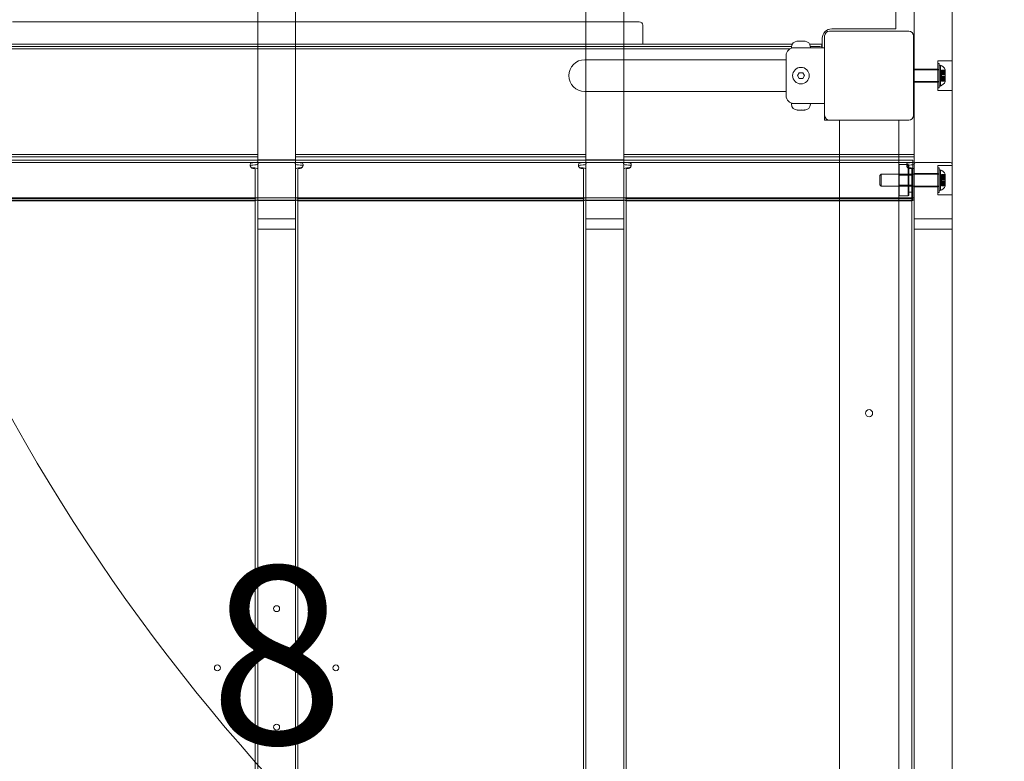
# Model space of a CAD drawing. Units: millimetres. Extents: x 2930 to 18307, y 2186 to 13321.
# Drawn here: x 9790 to 10621, y 6352 to 6978 of the extents above; entities that cross this region are included whole.
import ezdxf

# ---------------------------------------------------------------- set-up
doc = ezdxf.new("R2010")
doc.units = ezdxf.units.MM
doc.header["$LTSCALE"] = 50
doc.layers.get('0').update_dxf_attribs({"lineweight": 25})
for name, color, linetype, lineweight in [('Dimension (ISO)', 7, 'Continuous', 18), ('Symbol (ISO)', 7, 'Continuous', 25), ('Visible (ISO)', 7, 'Continuous', 18)]:
    doc.layers.add(name, color=color, linetype=linetype, lineweight=lineweight)
doc.layers.add('Fall Zone', color=5, linetype='Continuous', lineweight=20, true_color=0x0000ff)
doc.styles.add('Note Text (ISO)', font='tahoma.ttf')
doc.styles.add('Text Style57', font='tahoma.ttf')
doc.dimstyles.new('Aplay Dimension Styles M', dxfattribs={"dimscale": 50, "dimtxt": 2.5, "dimasz": 2.5, "dimexe": 3.175, "dimexo": 2, "dimgap": 0.762, "dimtad": 1, "dimdec": 1, "dimlfac": 0.001, "dimrnd": 1e-08, "dimzin": 0, "dimdsep": 46, "dimtxsty": 'Note Text (ISO)', "dimcen": 0.09, "dimdle": 10, "dimclrd": 256, "dimclre": 256, "dimclrt": 7, "dimadec": 0, "dimazin": 0, "dimtfac": 1.40208, "dimtofl": 0, "dimtmove": 0, "dimatfit": 3, "dimfxl": 1, "dimtolj": 1, "dimtzin": 0, "dimlwd": -1, "dimlwe": -1, "dimarcsym": 0})

# ---------------------------------------------------------------- blocks, each defined once
blk = doc.blocks.new('FHF Label')
at = {"layer": 'Symbol (ISO)', "color": 7, "style": 'Text Style57'}
blk.add_attdef('<FREE_HEIGHT_OF_FALL>_001', (-1.126, -1.5), '', height=3, dxfattribs=at)
blk = doc.blocks.new('*D52')
at = {"layer": 'Defpoints', "color": 0, "transparency": 16777216}
for p in [(13401.98, 12663.89), (10231.16, 2186.11), (18101.98, 2186.11)]:
    blk.add_point(p, dxfattribs=at)
at = {"layer": 'Dimension (ISO)', "transparency": 16777216}
for p, q in [((13501.98, 12663.89), (18260.73, 12663.89)), ((18101.98, 12538.89), (18101.98, 2311.11)), ((10331.16, 2186.11), (18260.73, 2186.11))]:
    blk.add_line(p, q, dxfattribs=at)
for points in [[(18081.15, 12538.89), (18122.82, 12538.89), (18101.98, 12663.89)], [(18081.15, 2311.11), (18122.82, 2311.11), (18101.98, 2186.11)]]:
    blk.add_solid(points, dxfattribs=at)
at = {"layer": 'Dimension (ISO)', "color": 7, "transparency": 16777216, "insert": (17933.76, 7425), "char_height": 125, "attachment_point": 2, "rotation": 90, "style": 'Note Text (ISO)'}
blk.add_mtext('\\A1;10.5 m', dxfattribs=at)

msp = doc.modelspace()

# ---------------------------------------------------------------- linework, layer by layer
at = {"layer": 'Fall Zone', "color": 30, "true_color": 0xff8000}
for centre in [(10806.53, 7430.96), (11206.53, 7430.96)]:
    msp.add_circle(centre, 1627.5, dxfattribs=at)
at = {"layer": 'Fall Zone'}
msp.add_arc((10531.53, 6955.96), 1600, 0, 90, dxfattribs=at)
at = {"layer": 'Fall Zone', "color": 11, "true_color": 0xff8040}
msp.add_arc((10529.03, 6908.46), 1500, 270, 0, dxfattribs=at)
at = {"layer": 'Visible (ISO)', "color": 9, "true_color": 0xc0c0c0}
for p, q in [((9990.53, 8081.54), (9990.53, 6809.74)), ((10022.53, 6809.74), (10022.53, 8081.54)), ((10267.53, 8081.54), (10267.53, 6809.74)), ((10299.53, 6809.74), (10299.53, 8081.54)), ((10544.53, 8081.54), (10544.53, 6809.74)), ((10576.53, 6809.74), (10576.53, 8081.54)), ((9990.53, 6856.43), (9990.53, 7976.12)), ((10022.53, 7976.12), (10022.53, 6856.43)), ((10267.53, 6856.43), (10267.53, 7976.12)), ((10299.53, 7976.12), (10299.53, 6856.43)), ((10544.53, 6856.43), (10544.53, 7976.12)), ((10576.53, 7976.12), (10576.53, 6856.43)), ((9990.53, 7052.17), (9990.53, 5780.38)), ((10022.53, 5780.38), (10022.53, 7052.17)), ((10267.53, 7052.17), (10267.53, 5780.38)), ((10299.53, 5780.38), (10299.53, 7052.17)), ((10544.53, 7052.17), (10544.53, 5780.38)), ((10576.53, 5780.38), (10576.53, 7052.17)), ((9990.53, 5885.79), (9990.53, 7005.49)), ((10022.53, 7005.49), (10022.53, 5885.79)), ((10267.53, 5885.79), (10267.53, 7005.49)), ((10299.53, 7005.49), (10299.53, 5885.79)), ((10544.53, 5885.79), (10544.53, 7005.49)), ((10576.53, 7005.49), (10576.53, 5885.79)), ((10564.53, 6918.46), (10564.53, 6943.46)), ((10564.53, 6943.46), (10576.53, 6943.46)), ((10564.53, 6918.46), (10564.53, 6943.46)), ((10564.53, 6943.46), (10576.53, 6943.46)), ((10564.53, 6920.61), (10564.53, 6941.31)), ((10565.73, 6941.31), (10564.53, 6941.31)), ((10564.53, 6920.61), (10564.53, 6941.31)), ((10565.73, 6941.31), (10564.53, 6941.31)), ((10565.73, 6920.61), (10565.73, 6941.31)), ((10565.73, 6920.61), (10565.73, 6941.31)), ((10565.73, 6939.46), (10566.73, 6939.72)), ((10565.73, 6939.46), (10566.73, 6939.72)), ((10565.73, 6939.46), (10565.73, 6922.46)), ((10565.73, 6939.46), (10565.73, 6922.46)), ((10566.73, 6939.72), (10566.73, 6922.2)), ((10566.73, 6939.72), (10566.73, 6922.2)), ((10576.53, 6943.46), (10576.53, 6918.46)), ((10576.53, 6943.46), (10576.53, 6918.46)), ((10565.73, 6935.96), (10544.03, 6935.96)), ((10565.73, 6935.96), (10544.03, 6935.96)), ((10544.53, 6925.46), (10544.53, 6936.46)), ((10544.53, 6936.46), (10564.53, 6936.46)), ((10544.53, 6925.46), (10544.53, 6936.46)), ((10544.53, 6936.46), (10564.53, 6936.46)), ((10564.53, 6925.46), (10564.53, 6936.46)), ((10564.53, 6925.46), (10564.53, 6936.46)), ((10564.53, 6925.66), (10564.53, 6936.26)), ((10565.73, 6936.26), (10564.53, 6936.26)), ((10564.53, 6925.66), (10564.53, 6936.26)), ((10565.73, 6936.26), (10564.53, 6936.26)), ((10565.73, 6936.26), (10565.73, 6925.66)), ((10565.73, 6936.26), (10565.73, 6925.66)), ((10565.73, 6925.96), (10565.73, 6935.96)), ((10565.73, 6925.96), (10565.73, 6935.96)), ((10567.73, 6933.95), (10567.73, 6935.69)), ((10570.73, 6935.69), (10567.73, 6935.69)), ((10567.73, 6934.9), (10567.73, 6935.69)), ((10567.73, 6933.95), (10567.73, 6935.69)), ((10570.73, 6935.69), (10567.73, 6935.69)), ((10567.73, 6934.9), (10567.73, 6935.69)), ((10567.73, 6935.6), (10567.73, 6933.91)), ((10570.73, 6935.6), (10567.73, 6935.6)), ((10567.73, 6934.72), (10567.73, 6935.6)), ((10567.73, 6934.72), (10567.73, 6935.6)), ((10570.73, 6935.6), (10567.73, 6935.6)), ((10567.73, 6935.6), (10567.73, 6933.91)), ((10570.73, 6934.9), (10567.73, 6934.9)), ((10567.73, 6934.9), (10567.73, 6933.16)), ((10570.73, 6934.9), (10567.73, 6934.9)), ((10567.73, 6934.9), (10567.73, 6933.16)), ((10567.73, 6933.03), (10567.73, 6934.72)), ((10570.73, 6934.72), (10567.73, 6934.72)), ((10567.73, 6933.03), (10567.73, 6934.72)), ((10570.73, 6934.72), (10567.73, 6934.72)), ((10567.73, 6933.91), (10567.73, 6933.95)), ((10570.73, 6933.95), (10567.73, 6933.95)), ((10567.73, 6933.91), (10567.73, 6933.95)), ((10570.73, 6933.95), (10567.73, 6933.95)), ((10570.73, 6933.91), (10567.73, 6933.91)), ((10570.73, 6933.91), (10567.73, 6933.91)), ((10570.73, 6933.16), (10567.73, 6933.16)), ((10567.73, 6933.16), (10567.73, 6931.88)), ((10570.73, 6933.16), (10567.73, 6933.16)), ((10567.73, 6933.16), (10567.73, 6931.88)), ((10567.73, 6931.71), (10567.73, 6933.03)), ((10570.73, 6933.03), (10567.73, 6933.03)), ((10567.73, 6931.71), (10567.73, 6933.03)), ((10570.73, 6933.03), (10567.73, 6933.03)), ((10567.73, 6929.71), (10567.73, 6932.21)), ((10570.73, 6932.21), (10567.73, 6932.21)), ((10567.73, 6929.71), (10567.73, 6932.21)), ((10570.73, 6932.21), (10567.73, 6932.21)), ((10567.73, 6931.88), (10567.73, 6931.93)), ((10570.73, 6931.93), (10567.73, 6931.93)), ((10567.73, 6930.26), (10567.73, 6931.93)), ((10567.73, 6931.88), (10567.73, 6931.93)), ((10570.73, 6931.93), (10567.73, 6931.93)), ((10567.73, 6930.26), (10567.73, 6931.93)), ((10570.73, 6931.88), (10567.73, 6931.88)), ((10570.73, 6931.88), (10567.73, 6931.88)), ((10567.73, 6931.66), (10567.73, 6931.71)), ((10570.73, 6931.71), (10567.73, 6931.71)), ((10567.73, 6931.66), (10567.73, 6931.71)), ((10570.73, 6931.71), (10567.73, 6931.71)), ((10567.73, 6929.98), (10567.73, 6931.66)), ((10570.73, 6931.66), (10567.73, 6931.66)), ((10567.73, 6929.98), (10567.73, 6931.66)), ((10570.73, 6931.66), (10567.73, 6931.66)), ((10570.73, 6930.26), (10567.73, 6930.26)), ((10567.73, 6930.26), (10567.73, 6930.2)), ((10570.73, 6930.26), (10567.73, 6930.26)), ((10567.73, 6930.26), (10567.73, 6930.2)), ((10570.73, 6930.2), (10567.73, 6930.2)), ((10567.73, 6930.2), (10567.73, 6928.88)), ((10570.73, 6930.2), (10567.73, 6930.2)), ((10567.73, 6930.2), (10567.73, 6928.88)), ((10570.73, 6935.96), (10570.73, 6935.6)), ((10570.73, 6935.96), (10570.73, 6935.6)), ((10570.73, 6935.69), (10570.73, 6933.95)), ((10570.73, 6935.69), (10570.73, 6934.9)), ((10570.73, 6935.69), (10570.73, 6933.95)), ((10570.73, 6935.69), (10570.73, 6934.9)), ((10570.73, 6933.91), (10570.73, 6935.6)), ((10570.73, 6935.6), (10570.73, 6934.72)), ((10570.73, 6935.6), (10570.73, 6934.72)), ((10570.73, 6933.91), (10570.73, 6935.6)), ((10570.73, 6933.16), (10570.73, 6934.9)), ((10570.73, 6934.9), (10570.73, 6931.93)), ((10570.73, 6933.16), (10570.73, 6934.9)), ((10570.73, 6934.9), (10570.73, 6931.93)), ((10570.73, 6934.72), (10570.73, 6933.03)), ((10570.73, 6934.72), (10570.73, 6931.66)), ((10570.73, 6934.72), (10570.73, 6933.03)), ((10570.73, 6934.72), (10570.73, 6931.66)), ((10570.73, 6933.95), (10570.73, 6933.91)), ((10570.73, 6933.95), (10570.73, 6933.91)), ((10570.73, 6931.88), (10570.73, 6933.16)), ((10570.73, 6931.88), (10570.73, 6933.16)), ((10570.73, 6933.03), (10570.73, 6931.71)), ((10570.73, 6933.03), (10570.73, 6931.71)), ((10570.73, 6929.71), (10570.73, 6932.21)), ((10570.73, 6929.71), (10570.73, 6932.21)), ((10570.73, 6931.93), (10570.73, 6931.88)), ((10570.73, 6931.93), (10570.73, 6930.26)), ((10570.73, 6931.93), (10570.73, 6931.88)), ((10570.73, 6931.93), (10570.73, 6930.26)), ((10570.73, 6931.71), (10570.73, 6931.66)), ((10570.73, 6931.71), (10570.73, 6931.66)), ((10570.73, 6931.66), (10570.73, 6929.98)), ((10570.73, 6931.66), (10570.73, 6929.98)), ((10570.73, 6930.2), (10570.73, 6930.26)), ((10570.73, 6930.26), (10570.73, 6927.2)), ((10570.73, 6930.2), (10570.73, 6930.26)), ((10570.73, 6930.26), (10570.73, 6927.2)), ((10570.73, 6928.88), (10570.73, 6930.2)), ((10570.73, 6928.88), (10570.73, 6930.2)), ((10565.73, 6925.96), (10544.03, 6925.96)), ((10565.73, 6925.96), (10544.03, 6925.96)), ((10544.53, 6925.46), (10564.53, 6925.46)), ((10544.53, 6925.46), (10564.53, 6925.46)), ((10565.73, 6925.66), (10564.53, 6925.66)), ((10565.73, 6925.66), (10564.53, 6925.66)), ((10565.73, 6922.46), (10566.73, 6922.2)), ((10565.73, 6922.46), (10566.73, 6922.2)), ((10567.73, 6928.76), (10567.73, 6930.04)), ((10570.73, 6930.04), (10567.73, 6930.04)), ((10567.73, 6930.04), (10567.73, 6929.98)), ((10567.73, 6928.76), (10567.73, 6930.04)), ((10570.73, 6930.04), (10567.73, 6930.04)), ((10567.73, 6930.04), (10567.73, 6929.98)), ((10570.73, 6929.98), (10567.73, 6929.98)), ((10570.73, 6929.98), (10567.73, 6929.98)), ((10570.73, 6929.71), (10567.73, 6929.71)), ((10570.73, 6929.71), (10567.73, 6929.71)), ((10570.73, 6928.88), (10567.73, 6928.88)), ((10567.73, 6928.88), (10567.73, 6927.2)), ((10570.73, 6928.88), (10567.73, 6928.88)), ((10567.73, 6928.88), (10567.73, 6927.2)), ((10567.73, 6927.02), (10567.73, 6928.76)), ((10570.73, 6928.76), (10567.73, 6928.76)), ((10567.73, 6927.02), (10567.73, 6928.76)), ((10570.73, 6928.76), (10567.73, 6928.76)), ((10567.73, 6926.32), (10567.73, 6928.01)), ((10570.73, 6928.01), (10567.73, 6928.01)), ((10567.73, 6928.01), (10567.73, 6927.96)), ((10567.73, 6926.32), (10567.73, 6928.01)), ((10570.73, 6928.01), (10567.73, 6928.01)), ((10567.73, 6928.01), (10567.73, 6927.96)), ((10570.73, 6927.96), (10567.73, 6927.96)), ((10567.73, 6927.96), (10567.73, 6926.22)), ((10570.73, 6927.96), (10567.73, 6927.96)), ((10567.73, 6927.96), (10567.73, 6926.22)), ((10570.73, 6927.2), (10567.73, 6927.2)), ((10567.73, 6926.32), (10567.73, 6927.2)), ((10570.73, 6927.2), (10567.73, 6927.2)), ((10567.73, 6926.32), (10567.73, 6927.2)), ((10567.73, 6926.22), (10567.73, 6927.02)), ((10570.73, 6927.02), (10567.73, 6927.02)), ((10567.73, 6926.22), (10567.73, 6927.02)), ((10570.73, 6927.02), (10567.73, 6927.02)), ((10570.73, 6926.32), (10567.73, 6926.32)), ((10570.73, 6926.32), (10567.73, 6926.32)), ((10570.73, 6926.22), (10567.73, 6926.22)), ((10570.73, 6926.22), (10567.73, 6926.22)), ((10570.73, 6930.04), (10570.73, 6928.76)), ((10570.73, 6929.98), (10570.73, 6930.04)), ((10570.73, 6930.04), (10570.73, 6928.76)), ((10570.73, 6929.98), (10570.73, 6930.04)), ((10570.73, 6929.98), (10570.73, 6927.02)), ((10570.73, 6929.98), (10570.73, 6927.02)), ((10570.73, 6927.2), (10570.73, 6928.88)), ((10570.73, 6927.2), (10570.73, 6928.88)), ((10570.73, 6928.76), (10570.73, 6927.02)), ((10570.73, 6928.76), (10570.73, 6927.02)), ((10570.73, 6928.01), (10570.73, 6926.32)), ((10570.73, 6927.96), (10570.73, 6928.01)), ((10570.73, 6928.01), (10570.73, 6926.32)), ((10570.73, 6927.96), (10570.73, 6928.01)), ((10570.73, 6926.22), (10570.73, 6927.96)), ((10570.73, 6926.22), (10570.73, 6927.96)), ((10570.73, 6927.2), (10570.73, 6926.32)), ((10570.73, 6927.2), (10570.73, 6926.32)), ((10570.73, 6927.02), (10570.73, 6926.22)), ((10570.73, 6927.02), (10570.73, 6926.22)), ((10570.73, 6926.32), (10570.73, 6925.96)), ((10570.73, 6926.32), (10570.73, 6925.96)), ((10565.73, 6920.61), (10564.53, 6920.61)), ((10565.73, 6920.61), (10564.53, 6920.61)), ((10564.53, 6918.46), (10576.53, 6918.46)), ((10564.53, 6918.46), (10576.53, 6918.46)), ((9990.53, 6864.28), (9745.53, 6864.28)), ((9990.53, 6864.28), (9990.53, 6861.17)), ((9990.53, 6858.35), (9990.53, 6864.17)), ((9990.53, 6864.17), (9990.53, 6862.22)), ((10022.53, 6864.28), (10022.53, 6861.17)), ((10267.53, 6864.28), (10022.53, 6864.28)), ((10022.53, 6858.35), (10022.53, 6864.17)), ((10022.53, 6862.22), (10022.53, 6864.17)), ((10267.53, 6864.28), (10267.53, 6861.17)), ((10267.53, 6858.35), (10267.53, 6864.17)), ((10267.53, 6864.17), (10267.53, 6862.22)), ((10299.53, 6864.28), (10299.53, 6861.17)), ((10544.53, 6864.28), (10299.53, 6864.28)), ((10299.53, 6858.35), (10299.53, 6864.17)), ((10299.53, 6862.22), (10299.53, 6864.17)), ((10544.53, 6864.28), (10544.53, 6861.17)), ((10544.53, 6858.35), (10544.53, 6864.17)), ((10544.53, 6864.17), (10544.53, 6862.22)), ((10543.53, 6859.56), (9468.53, 6859.56)), ((10543.53, 6857.56), (9468.53, 6857.56)), ((9990.53, 6862.28), (9745.53, 6862.28)), ((9984.27, 6854.61), (9984.27, 6855.67)), ((9990.53, 6862.28), (9990.53, 6860.72)), ((9990.53, 6856.4), (9990.53, 6862.22)), ((9990.53, 6861.17), (9990.53, 6831.94)), ((9990.53, 6861.17), (9990.53, 6860.72)), ((9990.53, 6860.72), (9990.53, 6831.49)), ((9990.53, 6825.51), (9990.53, 6859.91)), ((9990.53, 6859.91), (10022.53, 6859.91)), ((9990.53, 6856.4), (9990.53, 6858.35)), ((9990.53, 6856.43), (9990.53, 6801.23)), ((9992.53, 6857.62), (10020.53, 6857.62)), ((10022.53, 6860.72), (10022.53, 6862.28)), ((10267.53, 6862.28), (10022.53, 6862.28)), ((10022.53, 6862.22), (10022.53, 6856.4)), ((10022.53, 6861.17), (10022.53, 6831.94)), ((10022.53, 6860.72), (10022.53, 6861.17)), ((10022.53, 6831.49), (10022.53, 6860.72)), ((10022.53, 6859.91), (10022.53, 6825.51)), ((10022.53, 6858.35), (10022.53, 6856.4)), ((10022.53, 6801.23), (10022.53, 6856.43)), ((10028.79, 6855.67), (10028.79, 6854.61)), ((10261.27, 6854.61), (10261.27, 6855.67)), ((10267.53, 6862.28), (10267.53, 6860.72)), ((10267.53, 6856.4), (10267.53, 6862.22)), ((10267.53, 6861.17), (10267.53, 6831.94)), ((10267.53, 6861.17), (10267.53, 6860.72)), ((10267.53, 6860.72), (10267.53, 6831.49)), ((10267.53, 6825.51), (10267.53, 6859.91)), ((10267.53, 6859.91), (10299.53, 6859.91)), ((10267.53, 6856.4), (10267.53, 6858.35)), ((10267.53, 6856.43), (10267.53, 6801.23)), ((10269.53, 6857.62), (10297.53, 6857.62)), ((10299.53, 6860.72), (10299.53, 6862.28)), ((10544.53, 6862.28), (10299.53, 6862.28)), ((10299.53, 6862.22), (10299.53, 6856.4)), ((10299.53, 6861.17), (10299.53, 6831.94)), ((10299.53, 6860.72), (10299.53, 6861.17)), ((10299.53, 6831.49), (10299.53, 6860.72)), ((10299.53, 6859.91), (10299.53, 6825.51)), ((10299.53, 6858.35), (10299.53, 6856.4)), ((10299.53, 6801.23), (10299.53, 6856.43)), ((10305.79, 6855.67), (10305.79, 6854.61)), ((10531.53, 6855.56), (10532.03, 6856.06)), ((10531.53, 6829.86), (10531.53, 6855.56)), ((10532.03, 6856.06), (10532.03, 6829.36)), ((10532.03, 6856.06), (10539.53, 6856.06)), ((10538.27, 6854.61), (10538.27, 6855.67)), ((10539.53, 6829.36), (10539.53, 6856.06)), ((10540.03, 6855.56), (10539.53, 6856.06)), ((10540.03, 6855.56), (10540.03, 6829.86)), ((10543.53, 6825.86), (10543.53, 6859.56)), ((10543.53, 6857.56), (10543.53, 6827.86)), ((10544.53, 6862.28), (10544.53, 6860.72)), ((10544.53, 6856.4), (10544.53, 6862.22)), ((10544.53, 6861.17), (10544.53, 6831.94)), ((10544.53, 6861.17), (10544.53, 6860.72)), ((10544.53, 6860.72), (10544.53, 6831.49)), ((10544.53, 6856.4), (10544.53, 6858.35)), ((10544.53, 6856.43), (10544.53, 6801.23)), ((10546.53, 6857.62), (10574.53, 6857.62)), ((10576.53, 6801.23), (10576.53, 6856.43)), ((9988.53, 6852.21), (9988.53, 5997.52)), ((9988.53, 6852.21), (9988.53, 6850.62)), ((9988.53, 6850.62), (9988.53, 6818.57)), ((9990.53, 5997.52), (9990.53, 6852.21)), ((9990.53, 6850.62), (9990.53, 6852.21)), ((9990.53, 6818.57), (9990.53, 6850.62)), ((10022.53, 6852.21), (10022.53, 5997.52)), ((10022.53, 6852.21), (10022.53, 6850.62)), ((10022.53, 6850.62), (10022.53, 6818.57)), ((10024.53, 5997.52), (10024.53, 6852.21)), ((10024.53, 6850.62), (10024.53, 6852.21)), ((10024.53, 6818.57), (10024.53, 6850.62)), ((10265.53, 6852.21), (10265.53, 5997.52)), ((10265.53, 6852.21), (10265.53, 6850.62)), ((10265.53, 6850.62), (10265.53, 6818.57)), ((10267.53, 5997.52), (10267.53, 6852.21)), ((10267.53, 6850.62), (10267.53, 6852.21)), ((10267.53, 6818.57), (10267.53, 6850.62)), ((10299.53, 6852.21), (10299.53, 5997.52)), ((10299.53, 6852.21), (10299.53, 6850.62)), ((10299.53, 6850.62), (10299.53, 6818.57)), ((10301.53, 5997.52), (10301.53, 6852.21)), ((10301.53, 6850.62), (10301.53, 6852.21)), ((10301.53, 6818.57), (10301.53, 6850.62)), ((10515.73, 6846.71), (10516.73, 6847.71)), ((10516.73, 6847.71), (10516.73, 6837.71)), ((10565.73, 6847.71), (10516.73, 6847.71)), ((10540.03, 6852.71), (10540.03, 6832.71)), ((10540.03, 6852.71), (10543.03, 6852.71)), ((10542.53, 6852.21), (10542.53, 5997.52)), ((10542.53, 6852.21), (10542.53, 6850.62)), ((10542.53, 6850.62), (10542.53, 6818.57)), ((10542.53, 6846.9), (10543.53, 6847.9)), ((10543.03, 6832.71), (10543.03, 6852.71)), ((10543.53, 6852.21), (10543.03, 6852.71)), ((10543.53, 6852.21), (10543.53, 6833.21)), ((10543.53, 6837.52), (10543.53, 6847.9)), ((10544.53, 5997.52), (10544.53, 6852.21)), ((10544.53, 6850.62), (10544.53, 6852.21)), ((10544.53, 6818.57), (10544.53, 6850.62)), ((10544.53, 6837.21), (10544.53, 6848.21)), ((10564.53, 6848.21), (10544.53, 6848.21)), ((10564.53, 6830.21), (10564.53, 6855.21)), ((10564.53, 6855.21), (10576.53, 6855.21)), ((10564.53, 6832.36), (10564.53, 6853.06)), ((10565.73, 6853.06), (10564.53, 6853.06)), ((10564.53, 6837.21), (10564.53, 6848.21)), ((10564.53, 6837.41), (10564.53, 6848.01)), ((10565.73, 6848.01), (10564.53, 6848.01)), ((10565.73, 6832.36), (10565.73, 6853.06)), ((10565.73, 6851.21), (10566.73, 6851.47)), ((10565.73, 6851.21), (10565.73, 6834.21)), ((10565.73, 6848.01), (10565.73, 6837.41)), ((10565.73, 6837.71), (10565.73, 6847.71)), ((10566.73, 6851.47), (10566.73, 6833.94)), ((10567.73, 6845.7), (10567.73, 6847.44)), ((10570.73, 6847.44), (10567.73, 6847.44)), ((10567.73, 6846.64), (10567.73, 6847.44)), ((10567.73, 6847.35), (10567.73, 6845.66)), ((10570.73, 6847.35), (10567.73, 6847.35)), ((10567.73, 6846.47), (10567.73, 6847.35)), ((10570.73, 6847.71), (10570.73, 6847.35)), ((10570.73, 6847.44), (10570.73, 6845.7)), ((10570.73, 6847.44), (10570.73, 6846.64)), ((10570.73, 6845.66), (10570.73, 6847.35)), ((10570.73, 6847.35), (10570.73, 6846.47)), ((10576.53, 6855.21), (10576.53, 6830.21)), ((10515.73, 6838.71), (10515.73, 6846.71)), ((10515.73, 6838.71), (10516.73, 6837.71)), ((10531.53, 6838.52), (10531.53, 6846.9)), ((10531.53, 6846.9), (10542.53, 6846.9)), ((10542.53, 6846.9), (10542.53, 6838.52)), ((10570.73, 6846.64), (10567.73, 6846.64)), ((10567.73, 6846.64), (10567.73, 6844.9)), ((10567.73, 6844.78), (10567.73, 6846.47)), ((10570.73, 6846.47), (10567.73, 6846.47)), ((10567.73, 6845.66), (10567.73, 6845.7)), ((10570.73, 6845.7), (10567.73, 6845.7)), ((10570.73, 6845.66), (10567.73, 6845.66)), ((10570.73, 6844.9), (10567.73, 6844.9)), ((10567.73, 6844.9), (10567.73, 6843.63)), ((10567.73, 6843.46), (10567.73, 6844.78)), ((10570.73, 6844.78), (10567.73, 6844.78)), ((10567.73, 6841.46), (10567.73, 6843.96)), ((10570.73, 6843.96), (10567.73, 6843.96)), ((10567.73, 6843.63), (10567.73, 6843.68)), ((10570.73, 6843.68), (10567.73, 6843.68)), ((10567.73, 6842.01), (10567.73, 6843.68)), ((10570.73, 6843.63), (10567.73, 6843.63)), ((10567.73, 6843.41), (10567.73, 6843.46)), ((10570.73, 6843.46), (10567.73, 6843.46)), ((10567.73, 6841.73), (10567.73, 6843.41)), ((10570.73, 6843.41), (10567.73, 6843.41)), ((10570.73, 6842.01), (10567.73, 6842.01)), ((10567.73, 6842.01), (10567.73, 6841.95)), ((10570.73, 6841.95), (10567.73, 6841.95)), ((10567.73, 6841.95), (10567.73, 6840.63)), ((10567.73, 6840.51), (10567.73, 6841.79)), ((10570.73, 6841.79), (10567.73, 6841.79)), ((10567.73, 6841.79), (10567.73, 6841.73)), ((10570.73, 6841.73), (10567.73, 6841.73)), ((10570.73, 6841.46), (10567.73, 6841.46)), ((10570.73, 6840.63), (10567.73, 6840.63)), ((10567.73, 6840.63), (10567.73, 6838.95)), ((10567.73, 6838.77), (10567.73, 6840.51)), ((10570.73, 6840.51), (10567.73, 6840.51)), ((10567.73, 6838.07), (10567.73, 6839.76)), ((10570.73, 6839.76), (10567.73, 6839.76)), ((10567.73, 6839.76), (10567.73, 6839.71)), ((10570.73, 6839.71), (10567.73, 6839.71)), ((10567.73, 6839.71), (10567.73, 6837.97)), ((10570.73, 6838.95), (10567.73, 6838.95)), ((10567.73, 6838.07), (10567.73, 6838.95)), ((10567.73, 6837.97), (10567.73, 6838.77)), ((10570.73, 6838.77), (10567.73, 6838.77)), ((10570.73, 6844.9), (10570.73, 6846.64)), ((10570.73, 6846.64), (10570.73, 6843.68)), ((10570.73, 6846.47), (10570.73, 6844.78)), ((10570.73, 6846.47), (10570.73, 6843.41)), ((10570.73, 6845.7), (10570.73, 6845.66)), ((10570.73, 6843.63), (10570.73, 6844.9)), ((10570.73, 6844.78), (10570.73, 6843.46)), ((10570.73, 6841.46), (10570.73, 6843.96)), ((10570.73, 6843.68), (10570.73, 6843.63)), ((10570.73, 6843.68), (10570.73, 6842.01)), ((10570.73, 6843.46), (10570.73, 6843.41)), ((10570.73, 6843.41), (10570.73, 6841.73)), ((10570.73, 6841.95), (10570.73, 6842.01)), ((10570.73, 6842.01), (10570.73, 6838.95)), ((10570.73, 6840.63), (10570.73, 6841.95)), ((10570.73, 6841.79), (10570.73, 6840.51)), ((10570.73, 6841.73), (10570.73, 6841.79)), ((10570.73, 6841.73), (10570.73, 6838.77)), ((10570.73, 6838.95), (10570.73, 6840.63)), ((10570.73, 6840.51), (10570.73, 6838.77)), ((10570.73, 6839.76), (10570.73, 6838.07)), ((10570.73, 6839.71), (10570.73, 6839.76)), ((10570.73, 6837.97), (10570.73, 6839.71)), ((10570.73, 6838.95), (10570.73, 6838.07)), ((10570.73, 6838.77), (10570.73, 6837.97)), ((9990.53, 6831.94), (9990.53, 6827.14)), ((9990.53, 6831.94), (9990.53, 6831.49)), ((9990.53, 6831.49), (9990.53, 6829.09)), ((10022.53, 6831.94), (10022.53, 6827.14)), ((10022.53, 6831.49), (10022.53, 6831.94)), ((10022.53, 6829.09), (10022.53, 6831.49)), ((10267.53, 6831.94), (10267.53, 6827.14)), ((10267.53, 6831.94), (10267.53, 6831.49)), ((10267.53, 6831.49), (10267.53, 6829.09)), ((10299.53, 6831.94), (10299.53, 6827.14)), ((10299.53, 6831.49), (10299.53, 6831.94)), ((10299.53, 6829.09), (10299.53, 6831.49)), ((10565.73, 6837.71), (10516.73, 6837.71)), ((10531.53, 6838.52), (10542.53, 6838.52)), ((10540.03, 6832.71), (10543.03, 6832.71)), ((10542.53, 6838.52), (10543.53, 6837.52)), ((10543.53, 6833.21), (10543.03, 6832.71)), ((10564.53, 6837.21), (10544.53, 6837.21)), ((10544.53, 6831.94), (10544.53, 6827.14)), ((10544.53, 6831.94), (10544.53, 6831.49)), ((10544.53, 6831.49), (10544.53, 6829.09)), ((10565.73, 6837.41), (10564.53, 6837.41)), ((10565.73, 6832.36), (10564.53, 6832.36)), ((10565.73, 6834.21), (10566.73, 6833.94)), ((10570.73, 6838.07), (10567.73, 6838.07)), ((10570.73, 6837.97), (10567.73, 6837.97)), ((10570.73, 6838.07), (10570.73, 6837.71)), ((10543.53, 6827.86), (9468.53, 6827.86)), ((10543.53, 6825.86), (9468.53, 6825.86)), ((9986.53, 6827.18), (9749.53, 6827.18)), ((9986.53, 6825.24), (9749.53, 6825.24)), ((9990.53, 6829.09), (9990.53, 6828.08)), ((9990.53, 6827.14), (9990.53, 6829.09)), ((9990.53, 6826.13), (9990.53, 6828.08)), ((9990.53, 6827.14), (9990.53, 6826.13)), ((9990.53, 6825.51), (10022.53, 6825.51)), ((10022.53, 6828.08), (10022.53, 6829.09)), ((10022.53, 6829.09), (10022.53, 6827.14)), ((10022.53, 6828.08), (10022.53, 6826.13)), ((10022.53, 6827.14), (10022.53, 6826.13)), ((10263.53, 6827.18), (10026.53, 6827.18)), ((10263.53, 6825.24), (10026.53, 6825.24)), ((10267.53, 6829.09), (10267.53, 6828.08)), ((10267.53, 6827.14), (10267.53, 6829.09)), ((10267.53, 6826.13), (10267.53, 6828.08)), ((10267.53, 6827.14), (10267.53, 6826.13)), ((10267.53, 6825.51), (10299.53, 6825.51)), ((10299.53, 6828.08), (10299.53, 6829.09)), ((10299.53, 6829.09), (10299.53, 6827.14)), ((10299.53, 6828.08), (10299.53, 6826.13)), ((10299.53, 6827.14), (10299.53, 6826.13)), ((10540.53, 6827.18), (10303.53, 6827.18)), ((10540.53, 6825.24), (10303.53, 6825.24)), ((10531.53, 6829.86), (10532.03, 6829.36)), ((10532.03, 6829.36), (10539.53, 6829.36)), ((10540.03, 6829.86), (10539.53, 6829.36)), ((10544.53, 6829.09), (10544.53, 6828.08)), ((10544.53, 6827.14), (10544.53, 6829.09)), ((10544.53, 6826.13), (10544.53, 6828.08)), ((10544.53, 6827.14), (10544.53, 6826.13)), ((10564.53, 6830.21), (10576.53, 6830.21)), ((9988.53, 6023.98), (9988.53, 6818.57)), ((9990.53, 6023.98), (9990.53, 6818.57)), ((10022.53, 6818.57), (10022.53, 6023.98)), ((10024.53, 6818.57), (10024.53, 6023.98)), ((10265.53, 6023.98), (10265.53, 6818.57)), ((10267.53, 6023.98), (10267.53, 6818.57)), ((10299.53, 6818.57), (10299.53, 6023.98)), ((10301.53, 6818.57), (10301.53, 6023.98)), ((10542.53, 6023.98), (10542.53, 6818.57)), ((10544.53, 6023.98), (10544.53, 6818.57)), ((9990.53, 6801.23), (9990.53, 6809.74)), ((9992.53, 6810.19), (10020.53, 6810.19)), ((10022.53, 6809.74), (10022.53, 6801.23)), ((10267.53, 6801.23), (10267.53, 6809.74)), ((10269.53, 6810.19), (10297.53, 6810.19)), ((10299.53, 6809.74), (10299.53, 6801.23)), ((10544.53, 6801.23), (10544.53, 6809.74)), ((10546.53, 6810.19), (10574.53, 6810.19)), ((10576.53, 6809.74), (10576.53, 6801.23)), ((10022.53, 6801.23), (9990.53, 6801.23)), ((10299.53, 6801.23), (10267.53, 6801.23)), ((10544.53, 6801.23), (10576.53, 6801.23))]:
    msp.add_line(p, q, dxfattribs=at)
at = {"layer": 'Visible (ISO)'}
for p, q in [((10529.03, 6970.46), (10529.03, 7891.46)), ((10229.53, 6976.44), (9783.53, 6976.44)), ((10229.53, 6976.44), (10312.53, 6976.44)), ((10315.53, 6957.44), (10315.53, 6973.44)), ((10469.03, 6964.46), (10469.03, 6897.46)), ((10540.03, 6968.46), (10473.03, 6968.46)), ((10524.03, 6970.46), (10475.03, 6970.46)), ((10529.03, 6970.46), (10524.03, 6970.46)), ((10544.03, 6897.46), (10544.03, 6964.46)), ((9571.41, 6957.44), (10441.65, 6957.44)), ((10441.05, 6955.46), (9572.01, 6955.46)), ((10441.03, 6954.46), (10441.03, 6955.03)), ((10446.03, 6960.03), (10446.18, 6960.03)), ((10446.33, 6960.03), (10446.18, 6960.03)), ((10446.33, 6960.03), (10446.33, 6960.02)), ((10446.8, 6960.03), (10448.42, 6960.03)), ((10448.42, 6960.03), (10449.65, 6960.03)), ((10449.65, 6960.03), (10451.27, 6960.03)), ((10451.88, 6960.03), (10451.73, 6960.03)), ((10451.73, 6960.03), (10451.73, 6960.02)), ((10451.88, 6960.03), (10452.03, 6960.03)), ((10456.41, 6957.44), (10466.53, 6957.44)), ((10461.53, 6955.46), (10457.01, 6955.46)), ((10457.03, 6954.46), (10457.03, 6955.03)), ((10466.53, 6957.41), (10466.53, 6957.44)), ((10466.53, 6957.41), (10466.53, 6956.07)), ((10466.53, 6954.46), (10466.53, 6956.07)), ((10467.03, 6962.46), (10467.03, 6954.46)), ((10439.59, 6953.48), (9573.47, 6953.48)), ((9573.5, 6953.46), (10439.57, 6953.46)), ((10436.53, 6913.96), (10436.53, 6947.96)), ((10441.03, 6954.46), (10457.03, 6954.46)), ((10469.03, 6954.46), (10457.03, 6954.46)), ((10421.53, 6944.41), (10266.53, 6944.41)), ((10436.53, 6944.41), (10421.53, 6944.41)), ((10446.14, 6930.96), (10447.59, 6933.46)), ((10447.59, 6928.46), (10446.14, 6930.96)), ((10447.59, 6933.46), (10450.47, 6933.46)), ((10450.47, 6933.46), (10451.92, 6930.96)), ((10451.92, 6930.96), (10450.47, 6928.46)), ((10450.47, 6928.46), (10447.59, 6928.46)), ((10266.53, 6917.51), (10421.53, 6917.51)), ((10436.53, 6917.51), (10421.53, 6917.51)), ((10457.03, 6907.46), (10441.03, 6907.46)), ((10441.03, 6907.46), (10441.03, 6906.89)), ((10469.03, 6907.46), (10457.03, 6907.46)), ((10457.03, 6907.46), (10457.03, 6906.89)), ((10446.18, 6901.89), (10446.03, 6901.89)), ((10446.18, 6901.89), (10446.33, 6901.89)), ((10446.33, 6901.89), (10446.33, 6901.9)), ((10448.42, 6901.89), (10446.8, 6901.89)), ((10449.65, 6901.89), (10448.42, 6901.89)), ((10451.27, 6901.89), (10449.65, 6901.89)), ((10451.73, 6901.89), (10451.73, 6901.9)), ((10451.73, 6901.89), (10451.88, 6901.89)), ((10452.03, 6901.89), (10451.88, 6901.89)), ((10469.03, 6897.46), (10469.03, 6893.46)), ((10469.03, 6893.46), (10473.03, 6893.46)), ((10473.03, 6893.46), (10540.03, 6893.46)), ((10481.53, 6892.46), (10481.53, 6893.46)), ((10481.53, 5969.46), (10481.53, 6892.46)), ((10531.53, 6892.46), (10531.53, 6893.46)), ((10531.53, 5969.46), (10531.53, 6892.46))]:
    msp.add_line(p, q, dxfattribs=at)
for centre, radius in [((10449.03, 6930.96), 7), ((10506.53, 6645.96), 3), ((10006.53, 6480.96), 2.5), ((9956.53, 6430.96), 2.5), ((10056.53, 6430.96), 2.5), ((10006.53, 6380.96), 2.5)]:
    msp.add_circle(centre, radius, dxfattribs=at)
for centre, radius, start, end in [((10312.53, 6973.44), 3, 0, 90), ((10475.03, 6962.46), 8, 90, 180), ((10473.03, 6964.46), 4, 90, 180), ((10540.03, 6964.46), 4, 0, 90), ((10446.03, 6955.03), 5, 90, 180), ((10452.03, 6955.03), 5, 0, 90), ((10443.03, 6947.96), 6.5, 90, 180), ((10266.53, 6930.96), 13.45, 90, 270), ((10443.03, 6913.96), 6.5, 180, 270), ((10446.03, 6906.89), 5, 180, 270), ((10452.03, 6906.89), 5, 270, 0), ((10473.03, 6897.46), 4, 180, 270), ((10540.03, 6897.46), 4, 270, 0)]:
    msp.add_arc(centre, radius, start, end, dxfattribs=at)
at = {"layer": 'Visible (ISO)', "color": 9, "true_color": 0xc0c0c0}
for centre, start, end in [((10564.6, 6933.45), 22.25374, 71.24369), ((10564.6, 6933.45), 22.25374, 71.24369), ((10564.6, 6928.47), 288.75631, 337.74626), ((10564.6, 6928.47), 288.75631, 337.74626), ((10564.6, 6845.2), 22.25374, 71.24369), ((10564.6, 6840.22), 288.75631, 337.74626)]:
    msp.add_arc(centre, 6.62, start, end, dxfattribs=at)
at = {"layer": 'Visible (ISO)'}
msp.add_ellipse((10461.53, 6956.07), major_axis=(5, 0), ratio=0.121869, start_param=4.712389, end_param=6.283185, dxfattribs=at)
at = {"layer": 'Visible (ISO)', "color": 9, "true_color": 0xc0c0c0}
for centre, major_axis, ratio, start_param, end_param in [((9986.53, 6858.35), (4, 0), 0.224148, 4.712389, 6.283185), ((9986.53, 6856.4), (4, 0), 0.224148, 4.712389, 6.283185), ((9992.53, 6856.43), (-2, 0), 0.593601, 4.712389, 6.283185), ((10020.53, 6856.43), (-2, 0), 0.593601, 3.141593, 4.712389), ((10026.53, 6858.35), (-4, 0), 0.224148, 0, 1.570796), ((10026.53, 6856.4), (-4, 0), 0.224148, 0, 1.570796), ((10263.53, 6858.35), (4, 0), 0.224148, 4.712389, 6.283185), ((10263.53, 6856.4), (4, 0), 0.224148, 4.712389, 6.283185), ((10269.53, 6856.43), (-2, 0), 0.593601, 4.712389, 6.283185), ((10297.53, 6856.43), (-2, 0), 0.593601, 3.141593, 4.712389), ((10303.53, 6858.35), (-4, 0), 0.224148, 0, 1.570796), ((10303.53, 6856.4), (-4, 0), 0.224148, 0, 1.570796), ((10540.53, 6858.35), (4, 0), 0.224148, 4.712389, 6.283185), ((10540.53, 6856.4), (4, 0), 0.224148, 4.712389, 6.283185), ((10546.53, 6856.43), (-2, 0), 0.593601, 4.712389, 6.283185), ((10574.53, 6856.43), (-2, 0), 0.593601, 3.141593, 4.712389), ((9986.53, 6852.21), (4, 0), 0.224148, 0, 1.570796), ((9986.53, 6852.21), (2, 0), 0.224148, 0, 1.570796), ((10026.53, 6852.21), (-4, 0), 0.224148, 4.712389, 6.283185), ((10026.53, 6852.21), (-2, 0), 0.224148, 4.712389, 6.283185), ((10263.53, 6852.21), (4, 0), 0.224148, 0, 1.570796), ((10263.53, 6852.21), (2, 0), 0.224148, 0, 1.570796), ((10303.53, 6852.21), (-4, 0), 0.224148, 4.712389, 6.283185), ((10303.53, 6852.21), (-2, 0), 0.224148, 4.712389, 6.283185), ((10540.53, 6852.21), (4, 0), 0.224148, 0, 1.570796), ((10540.53, 6852.21), (2, 0), 0.224148, 0, 1.570796), ((9986.53, 6828.08), (4, 0), 0.224148, 4.712389, 6.283185), ((9986.53, 6826.13), (4, 0), 0.224148, 4.712389, 6.283185), ((10026.53, 6828.08), (-4, 0), 0.224148, 0, 1.570796), ((10026.53, 6826.13), (-4, 0), 0.224148, 0, 1.570796), ((10263.53, 6828.08), (4, 0), 0.224148, 4.712389, 6.283185), ((10263.53, 6826.13), (4, 0), 0.224148, 4.712389, 6.283185), ((10303.53, 6828.08), (-4, 0), 0.224148, 0, 1.570796), ((10303.53, 6826.13), (-4, 0), 0.224148, 0, 1.570796), ((10540.53, 6828.08), (4, 0), 0.224148, 4.712389, 6.283185), ((10540.53, 6826.13), (4, 0), 0.224148, 4.712389, 6.283185), ((9992.53, 6809.74), (-2, 0), 0.224148, 4.712389, 6.283185), ((10020.53, 6809.74), (2, 0), 0.224148, 0, 1.570796), ((10269.53, 6809.74), (-2, 0), 0.224148, 4.712389, 6.283185), ((10297.53, 6809.74), (2, 0), 0.224148, 0, 1.570796), ((10546.53, 6809.74), (-2, 0), 0.224148, 4.712389, 6.283185), ((10574.53, 6809.74), (2, 0), 0.224148, 0, 1.570796)]:
    msp.add_ellipse(centre, major_axis=major_axis, ratio=ratio, start_param=start_param, end_param=end_param, dxfattribs=at)
at = {"layer": 'Visible (ISO)'}
for points, knots in [([(10446.8, 6960.03), (10446.63, 6960.03), (10446.46, 6960.03), (10446.12, 6960.01), (10445.96, 6959.99), (10445.72, 6959.95), (10445.64, 6959.94), (10445.57, 6959.93)], [0.297415, 0.297415, 0.297415, 0.297415, 0.340432, 0.340432, 0.3822607, 0.3822607, 0.4016851, 0.4016851, 0.4016851, 0.4016851]), ([(10445.57, 6959.93), (10445.69, 6959.96), (10445.81, 6959.99), (10446.02, 6960.02), (10446.11, 6960.03), (10446.18, 6960.03)], [0, 0, 0, 0, 0.057754, 0.057754, 0.1247507, 0.1247507, 0.1247507, 0.1247507]), ([(10449.03, 6959.93), (10448.97, 6959.96), (10448.9, 6959.99), (10448.7, 6960.02), (10448.57, 6960.03), (10448.42, 6960.03)], [0, 0, 0, 0, 0.0573742, 0.0573742, 0.1248195, 0.1248195, 0.1248195, 0.1248195]), ([(10449.65, 6960.03), (10449.59, 6960.03), (10449.53, 6960.03), (10449.37, 6960.02), (10449.28, 6960.01), (10449.13, 6959.98), (10449.08, 6959.96), (10449.03, 6959.93)], [0.3229177, 0.3229177, 0.3229177, 0.3229177, 0.3481107, 0.3481107, 0.3997938, 0.3997938, 0.443778, 0.443778, 0.443778, 0.443778]), ([(10452.5, 6959.93), (10452.39, 6959.95), (10452.29, 6959.96), (10451.94, 6960.01), (10451.7, 6960.02), (10451.4, 6960.03), (10451.33, 6960.03), (10451.27, 6960.03)], [0.0214085, 0.0214085, 0.0214085, 0.0214085, 0.0534182, 0.0534182, 0.1262074, 0.1262074, 0.1459244, 0.1459244, 0.1459244, 0.1459244]), ([(10451.88, 6960.03), (10451.92, 6960.03), (10451.97, 6960.03), (10452.08, 6960.02), (10452.16, 6960.01), (10452.32, 6959.97), (10452.4, 6959.95), (10452.5, 6959.93)], [0.29087265, 0.29087265, 0.29087265, 0.29087265, 0.32047351, 0.32047351, 0.35707667, 0.35707667, 0.39061204, 0.39061204, 0.39061204, 0.39061204]), ([(10446.18, 6901.89), (10446.14, 6901.89), (10446.1, 6901.89), (10445.98, 6901.9), (10445.91, 6901.91), (10445.74, 6901.94), (10445.66, 6901.96), (10445.57, 6901.99)], [0.29087265, 0.29087265, 0.29087265, 0.29087265, 0.32047351, 0.32047351, 0.35707667, 0.35707667, 0.39061204, 0.39061204, 0.39061204, 0.39061204]), ([(10445.57, 6901.99), (10445.67, 6901.97), (10445.77, 6901.95), (10446.12, 6901.91), (10446.36, 6901.89), (10446.66, 6901.89), (10446.73, 6901.89), (10446.8, 6901.89)], [0.0214085, 0.0214085, 0.0214085, 0.0214085, 0.0534182, 0.0534182, 0.1262074, 0.1262074, 0.1459244, 0.1459244, 0.1459244, 0.1459244]), ([(10448.42, 6901.89), (10448.48, 6901.89), (10448.53, 6901.89), (10448.69, 6901.9), (10448.78, 6901.91), (10448.93, 6901.94), (10448.99, 6901.96), (10449.03, 6901.99)], [0.3229177, 0.3229177, 0.3229177, 0.3229177, 0.3481107, 0.3481107, 0.3997938, 0.3997938, 0.443778, 0.443778, 0.443778, 0.443778]), ([(10449.03, 6901.99), (10449.09, 6901.95), (10449.17, 6901.93), (10449.37, 6901.89), (10449.5, 6901.89), (10449.65, 6901.89)], [0, 0, 0, 0, 0.0573742, 0.0573742, 0.1248195, 0.1248195, 0.1248195, 0.1248195]), ([(10451.27, 6901.89), (10451.43, 6901.89), (10451.6, 6901.89), (10451.94, 6901.91), (10452.11, 6901.93), (10452.35, 6901.96), (10452.42, 6901.97), (10452.5, 6901.99)], [0.297415, 0.297415, 0.297415, 0.297415, 0.340432, 0.340432, 0.3822607, 0.3822607, 0.4016851, 0.4016851, 0.4016851, 0.4016851]), ([(10452.5, 6901.99), (10452.37, 6901.95), (10452.26, 6901.93), (10452.04, 6901.89), (10451.95, 6901.89), (10451.88, 6901.89)], [0, 0, 0, 0, 0.057754, 0.057754, 0.1247507, 0.1247507, 0.1247507, 0.1247507])]:
    msp.add_open_spline(points, degree=3, knots=knots, dxfattribs=at)
at = {"layer": 'Visible (ISO)', "color": 9, "true_color": 0xc0c0c0}
for points, knots in [([(9986.53, 6855.5), (9985.75, 6855.5), (9984.97, 6855.46), (9984.58, 6855.18), (9984.24, 6854.96), (9984.18, 6854.54), (9984.41, 6854.13), (9984.67, 6853.64), (9985.34, 6853.23), (9986.11, 6853.13), (9986.25, 6853.11), (9986.39, 6853.1), (9986.53, 6853.1)], [1.570796, 1.570796, 1.570796, 1.570796, 2.613065, 2.613065, 2.613065, 3.489959, 3.489959, 3.489959, 4.525383, 4.525383, 4.525383, 4.712389, 4.712389, 4.712389, 4.712389]), ([(9986.53, 6852.65), (9985.89, 6852.65), (9985.25, 6853.05), (9984.83, 6853.73), (9984.45, 6854.33), (9984.25, 6855.13), (9984.27, 6855.79), (9984.3, 6856.47), (9984.57, 6856.95), (9985.01, 6857.19), (9985.42, 6857.4), (9985.97, 6857.45), (9986.53, 6857.45)], [1.570796, 1.570796, 1.570796, 1.570796, 2.425379, 2.425379, 2.425379, 3.185101, 3.185101, 3.185101, 3.973798, 3.973798, 3.973798, 4.712389, 4.712389, 4.712389, 4.712389]), ([(10026.53, 6857.45), (10027.18, 6857.45), (10027.81, 6857.39), (10028.24, 6857.07), (10028.61, 6856.78), (10028.82, 6856.24), (10028.79, 6855.56), (10028.77, 6854.84), (10028.49, 6854.02), (10028.05, 6853.47), (10027.64, 6852.95), (10027.09, 6852.65), (10026.53, 6852.65)], [-1.570796, -1.570796, -1.570796, -1.570796, -0.716214, -0.716214, -0.716214, 0.043508, 0.043508, 0.043508, 0.832206, 0.832206, 0.832206, 1.570796, 1.570796, 1.570796, 1.570796]), ([(10026.53, 6853.1), (10027.32, 6853.1), (10028.09, 6853.41), (10028.48, 6853.88), (10028.82, 6854.27), (10028.88, 6854.73), (10028.66, 6855.02), (10028.39, 6855.37), (10027.72, 6855.47), (10026.95, 6855.49), (10026.81, 6855.5), (10026.67, 6855.5), (10026.53, 6855.5)], [-1.570796, -1.570796, -1.570796, -1.570796, -0.528528, -0.528528, -0.528528, 0.348366, 0.348366, 0.348366, 1.383791, 1.383791, 1.383791, 1.570796, 1.570796, 1.570796, 1.570796]), ([(10263.53, 6855.5), (10262.75, 6855.5), (10261.97, 6855.46), (10261.58, 6855.18), (10261.24, 6854.96), (10261.18, 6854.54), (10261.41, 6854.13), (10261.67, 6853.64), (10262.34, 6853.23), (10263.11, 6853.13), (10263.25, 6853.11), (10263.39, 6853.1), (10263.53, 6853.1)], [1.570796, 1.570796, 1.570796, 1.570796, 2.613065, 2.613065, 2.613065, 3.489959, 3.489959, 3.489959, 4.525383, 4.525383, 4.525383, 4.712389, 4.712389, 4.712389, 4.712389]), ([(10263.53, 6852.65), (10262.89, 6852.65), (10262.25, 6853.05), (10261.83, 6853.73), (10261.45, 6854.33), (10261.25, 6855.13), (10261.27, 6855.79), (10261.3, 6856.47), (10261.57, 6856.95), (10262.01, 6857.19), (10262.42, 6857.4), (10262.97, 6857.45), (10263.53, 6857.45)], [1.570796, 1.570796, 1.570796, 1.570796, 2.425379, 2.425379, 2.425379, 3.185101, 3.185101, 3.185101, 3.973798, 3.973798, 3.973798, 4.712389, 4.712389, 4.712389, 4.712389]), ([(10303.53, 6857.45), (10304.18, 6857.45), (10304.81, 6857.39), (10305.24, 6857.07), (10305.61, 6856.78), (10305.82, 6856.24), (10305.79, 6855.56), (10305.77, 6854.84), (10305.49, 6854.02), (10305.05, 6853.47), (10304.64, 6852.95), (10304.09, 6852.65), (10303.53, 6852.65)], [-1.570796, -1.570796, -1.570796, -1.570796, -0.716214, -0.716214, -0.716214, 0.043508, 0.043508, 0.043508, 0.832206, 0.832206, 0.832206, 1.570796, 1.570796, 1.570796, 1.570796]), ([(10303.53, 6853.1), (10304.32, 6853.1), (10305.09, 6853.41), (10305.48, 6853.88), (10305.82, 6854.27), (10305.88, 6854.73), (10305.66, 6855.02), (10305.39, 6855.37), (10304.72, 6855.47), (10303.95, 6855.49), (10303.81, 6855.5), (10303.67, 6855.5), (10303.53, 6855.5)], [-1.570796, -1.570796, -1.570796, -1.570796, -0.528528, -0.528528, -0.528528, 0.348366, 0.348366, 0.348366, 1.383791, 1.383791, 1.383791, 1.570796, 1.570796, 1.570796, 1.570796]), ([(10540.53, 6855.5), (10539.75, 6855.5), (10538.97, 6855.46), (10538.58, 6855.18), (10538.24, 6854.96), (10538.18, 6854.54), (10538.41, 6854.13), (10538.67, 6853.64), (10539.34, 6853.23), (10540.11, 6853.13), (10540.25, 6853.11), (10540.39, 6853.1), (10540.53, 6853.1)], [1.570796, 1.570796, 1.570796, 1.570796, 2.613065, 2.613065, 2.613065, 3.489959, 3.489959, 3.489959, 4.525383, 4.525383, 4.525383, 4.712389, 4.712389, 4.712389, 4.712389]), ([(10540.53, 6852.65), (10539.89, 6852.65), (10539.25, 6853.05), (10538.83, 6853.73), (10538.45, 6854.33), (10538.25, 6855.13), (10538.27, 6855.79), (10538.3, 6856.47), (10538.57, 6856.95), (10539.01, 6857.19), (10539.42, 6857.4), (10539.97, 6857.45), (10540.53, 6857.45)], [1.570796, 1.570796, 1.570796, 1.570796, 2.425379, 2.425379, 2.425379, 3.185101, 3.185101, 3.185101, 3.973798, 3.973798, 3.973798, 4.712389, 4.712389, 4.712389, 4.712389])]:
    msp.add_open_spline(points, degree=3, knots=knots, dxfattribs=at)

# ---------------------------------------------------------------- block references
at = {"xscale": 50, "yscale": 50, "zscale": 50}
msp.add_blockref('FHF Label', (10006.31, 6441.76), dxfattribs=at).add_auto_attribs({'<FREE_HEIGHT_OF_FALL>_001': '8'})

# ---------------------------------------------------------------- dimensions: what is measured, and where the dimension line sits
at = {"layer": 'Dimension (ISO)'}
dim = msp.add_linear_dim(base=(18101.98, 2186.11), p1=(13401.98, 12663.89), p2=(10231.16, 2186.11), angle=270, text='<> m', dimstyle='Aplay Dimension Styles M', override={"dimgap": 0.762, "dimdec": 1, "dimlfac": 0.001, "dimpost": '', "dimtol": 0, "dimlim": 0, "dimtp": 0, "dimtm": 0, "dimtdec": 2, "dimatfit": 1}, dxfattribs=at)
dim.commit()
dim.dimension.update_dxf_attribs({"geometry": '*D52', "text_midpoint": (18101.98, 7425), "dimtype": 160})

doc.saveas('drawing.dxf')
